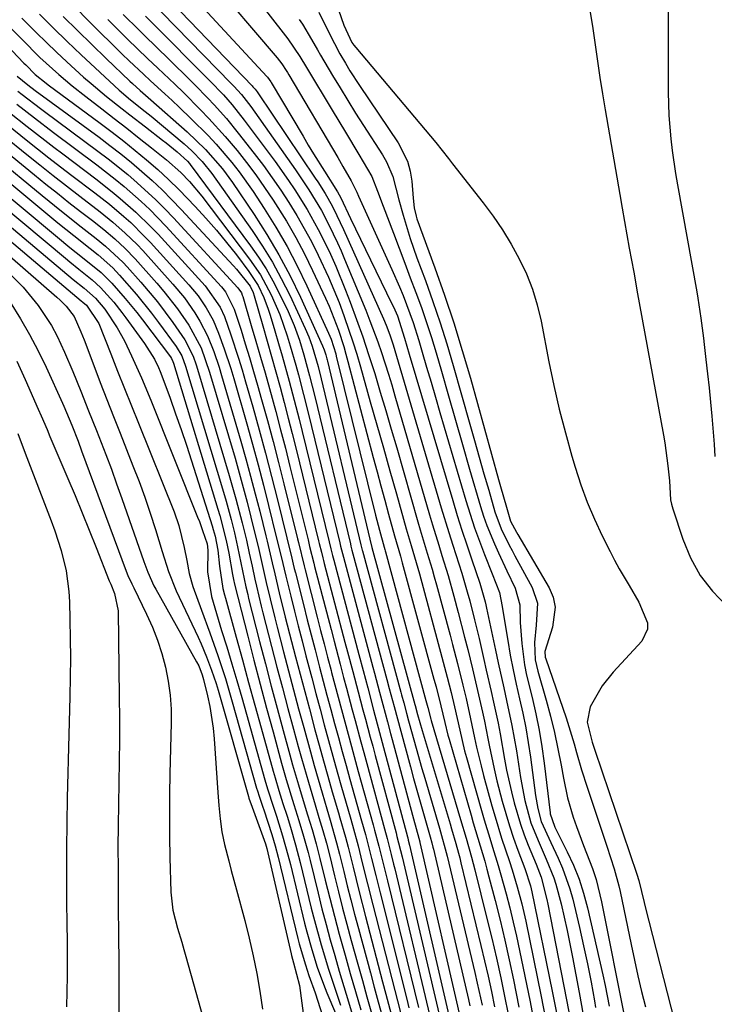
# Model space of a CAD drawing. Units: inches. Extents: x 1878759 to 1884701, y 400332 to 405742.
# Drawn here: x 1881225 to 1881358, y 403475 to 403663 of the extents above; entities that cross this region are included whole.
import ezdxf

# ---------------------------------------------------------------- set-up
doc = ezdxf.new("R2010")
doc.units = ezdxf.units.IN
doc.header["$MEASUREMENT"] = 0
doc.layers.add('7', color=7, linetype='Continuous')
doc.layers.add('8', color=7, linetype='Continuous')

msp = doc.modelspace()

# ---------------------------------------------------------------- linework, layer by layer
at = {"layer": '7', "color": 18}
for points in [[(1881253.33, 403673.54, 1668), (1881272.68, 403652.6, 1668), (1881272.8, 403652.46, 1668), (1881273.44, 403651.58, 1668), (1881273.53, 403651.43, 1668), (1881279.62, 403641.14, 1668), (1881280.63, 403639.45, 1668), (1881281.65, 403637.77, 1668), (1881283.75, 403634.45, 1668), (1881286.25, 403630.54, 1668), (1881286.85, 403629.39, 1668), (1881288.73, 403625.42, 1668), (1881289.68, 403623.43, 1668), (1881291.58, 403619.47, 1668), (1881292.54, 403617.5, 1668), (1881296.64, 403609.1, 1668), (1881296.91, 403608.52, 1668), (1881297.67, 403606.76, 1668), (1881299.04, 403602.5, 1668), (1881299.95, 403599.43, 1668), (1881308.26, 403571.47, 1668), (1881309.13, 403568.61, 1668), (1881310.02, 403565.77, 1668), (1881310.95, 403562.94, 1668), (1881311.9, 403560.11, 1668), (1881313.43, 403555.65, 1668), (1881313.98, 403553.87, 1668), (1881314.46, 403552.06, 1668), (1881314.6, 403551.46, 1668), (1881314.73, 403550.85, 1668), (1881316.45, 403542.83, 1668), (1881316.97, 403540.42, 1668), (1881318.04, 403535.61, 1668), (1881318.59, 403533.21, 1668), (1881319.61, 403528.39, 1668), (1881320.05, 403525.97, 1668), (1881320.45, 403523.54, 1668), (1881321.23, 403518.45, 1668), (1881322.06, 403514.06, 1668), (1881323.23, 403509.77, 1668), (1881324.61, 403506.38, 1668), (1881326.18, 403502.85, 1668), (1881327.64, 403499.27, 1668), (1881328.02, 403498.05, 1668), (1881329, 403494.26, 1668), (1881329.61, 403491.72, 1668), (1881330.19, 403489.18, 1668), (1881330.71, 403486.63, 1668), (1881331.2, 403484.08, 1668), (1881332.44, 403477.34, 1668), (1881333.21, 403473.01, 1668)], [(1881261.47, 403671.66, 1666), (1881274.66, 403656.14, 1666), (1881275.57, 403654.97, 1666), (1881276.4, 403653.74, 1666), (1881276.66, 403653.32, 1666), (1881276.91, 403652.9, 1666), (1881286.26, 403637.09, 1666), (1881287.26, 403635.37, 1666), (1881288.84, 403632.64, 1666), (1881289.91, 403630.44, 1666), (1881290.25, 403629.69, 1666), (1881296.61, 403615.68, 1666), (1881298.07, 403612.34, 1666), (1881298.77, 403610.65, 1666), (1881300.08, 403607.25, 1666), (1881300.69, 403605.53, 1666), (1881301.79, 403602.05, 1666), (1881302.44, 403599.81, 1666), (1881303.28, 403596.93, 1666), (1881304.12, 403594.06, 1666), (1881304.97, 403591.19, 1666), (1881305.81, 403588.31, 1666), (1881310.8, 403571.42, 1666), (1881311.61, 403568.82, 1666), (1881312.46, 403566.24, 1666), (1881313.38, 403563.68, 1666), (1881314.35, 403561.13, 1666), (1881315.84, 403557.39, 1666), (1881317.24, 403553.82, 1666), (1881317.71, 403551.18, 1666), (1881317.78, 403550.74, 1666), (1881318.8, 403544.64, 1666), (1881319.29, 403541.84, 1666), (1881319.83, 403539.05, 1666), (1881320.42, 403536.28, 1666), (1881321.05, 403533.51, 1666), (1881321.66, 403530.74, 1666), (1881322.23, 403527.96, 1666), (1881322.71, 403525.17, 1666), (1881323.13, 403522.36, 1666), (1881324.13, 403515.02, 1666), (1881324.57, 403512.5, 1666), (1881325.22, 403510.03, 1666), (1881327.05, 403505.98, 1666), (1881328.46, 403503, 1666), (1881329.29, 403501.09, 1666), (1881330.68, 403497.16, 1666), (1881331.23, 403495.15, 1666), (1881332.52, 403489.76, 1666), (1881333.32, 403486.27, 1666), (1881334.07, 403482.78, 1666), (1881334.76, 403479.26, 1666), (1881335.4, 403475.74, 1666), (1881335.62, 403474.46, 1666)], [(1881349.47, 403673.3, 1654), (1881349.49, 403649.56, 1654), (1881349.53, 403647.33, 1654), (1881349.61, 403645.11, 1654), (1881349.98, 403640.66, 1654), (1881350.24, 403638.44, 1654), (1881350.88, 403634.03, 1654), (1881351.26, 403631.83, 1654), (1881354.97, 403611.4, 1654), (1881355.19, 403610.14, 1654), (1881355.76, 403606.34, 1654), (1881356.23, 403602.54, 1654), (1881356.38, 403601.27, 1654), (1881356.72, 403598.4, 1654), (1881357.03, 403595.69, 1654), (1881357.32, 403592.98, 1654), (1881357.58, 403590.27, 1654), (1881357.83, 403587.56, 1654), (1881358.28, 403582.2, 1654), (1881358.45, 403579.9, 1654)], [(1881269.05, 403669.7, 1664), (1881276.72, 403659.76, 1664), (1881279, 403656.41, 1664), (1881280.26, 403654.33, 1664), (1881285.18, 403646.14, 1664), (1881287.73, 403641.9, 1664), (1881290.29, 403637.68, 1664), (1881292.78, 403633.42, 1664), (1881293.9, 403630.62, 1664), (1881294.96, 403627.78, 1664), (1881296.92, 403622.57, 1664), (1881298, 403619.73, 1664), (1881299.08, 403616.89, 1664), (1881300.15, 403614.05, 1664), (1881301.24, 403611.22, 1664), (1881302.28, 403608.37, 1664), (1881303.28, 403605.5, 1664), (1881304.2, 403602.61, 1664), (1881305.08, 403599.71, 1664), (1881306.09, 403596.18, 1664), (1881307.44, 403591.5, 1664), (1881308.79, 403586.82, 1664), (1881310.14, 403582.15, 1664), (1881311.5, 403577.47, 1664), (1881313.6, 403570.27, 1664), (1881314.17, 403568.47, 1664), (1881314.79, 403566.68, 1664), (1881316.24, 403563.18, 1664), (1881317.03, 403561.45, 1664), (1881318.64, 403558.02, 1664), (1881320.24, 403554.7, 1664), (1881321.12, 403551.5, 1664), (1881321.19, 403548.11, 1664), (1881321.5, 403544.06, 1664), (1881322.02, 403540.03, 1664), (1881322.41, 403538.04, 1664), (1881323.45, 403533.78, 1664), (1881324.17, 403530.66, 1664), (1881324.82, 403527.53, 1664), (1881325.34, 403524.37, 1664), (1881325.78, 403521.19, 1664), (1881326.9, 403511.71, 1664), (1881326.93, 403511.47, 1664), (1881327.72, 403509.15, 1664), (1881327.84, 403508.92, 1664), (1881330.19, 403504.25, 1664), (1881331.38, 403501.65, 1664), (1881332.44, 403499.01, 1664), (1881333.31, 403496.29, 1664), (1881334.05, 403493.53, 1664), (1881337.01, 403480.66, 1664), (1881337.44, 403478.68, 1664), (1881338.22, 403474.7, 1664)], [(1881249.96, 403667.56, 1672), (1881265.89, 403651.27, 1672), (1881266.39, 403650.75, 1672), (1881267.84, 403649.12, 1672), (1881268.75, 403647.98, 1672), (1881269.18, 403647.4, 1672), (1881269.61, 403646.81, 1672), (1881278.17, 403634.73, 1672), (1881280.75, 403630.89, 1672), (1881283.13, 403626.93, 1672), (1881284.57, 403624.21, 1672), (1881286.21, 403620.76, 1672), (1881286.91, 403619.19, 1672), (1881287.59, 403617.6, 1672), (1881291.62, 403607.84, 1672), (1881292.42, 403605.84, 1672), (1881293.93, 403601.79, 1672), (1881294.63, 403599.74, 1672), (1881295.96, 403595.63, 1672), (1881296.59, 403593.56, 1672), (1881297.21, 403591.49, 1672), (1881303.85, 403568.71, 1672), (1881304.43, 403566.77, 1672), (1881305.6, 403562.89, 1672), (1881306.21, 403560.95, 1672), (1881307.39, 403557.07, 1672), (1881308.48, 403553.17, 1672), (1881309.33, 403550, 1672), (1881310.55, 403545.32, 1672), (1881311.14, 403542.97, 1672), (1881312.05, 403539.21, 1672), (1881312.44, 403537.56, 1672), (1881313.22, 403534.24, 1672), (1881313.98, 403530.92, 1672), (1881314.34, 403529.25, 1672), (1881315, 403525.91, 1672), (1881315.23, 403524.66, 1672), (1881316.18, 403520.08, 1672), (1881316.72, 403517.8, 1672), (1881317.73, 403513.94, 1672), (1881319.13, 403509.21, 1672), (1881319.92, 403506.87, 1672), (1881320.75, 403504.54, 1672), (1881322.07, 403501.01, 1672), (1881323.14, 403497.7, 1672), (1881323.28, 403497.14, 1672), (1881323.41, 403496.57, 1672), (1881327.3, 403477.56, 1672), (1881328.17, 403473.11, 1672)], [(1881285.9, 403666.79, 1658), (1881287.43, 403662.38, 1658), (1881288.97, 403659.08, 1658), (1881289.32, 403658.59, 1658), (1881289.7, 403658.11, 1658), (1881305.03, 403639.97, 1658), (1881306.26, 403638.44, 1658), (1881307.44, 403636.89, 1658), (1881307.84, 403636.37, 1658), (1881308.24, 403635.86, 1658), (1881314.1, 403628.39, 1658), (1881316, 403625.83, 1658), (1881317.8, 403623.21, 1658), (1881319.46, 403620.49, 1658), (1881321.01, 403617.71, 1658), (1881322.37, 403614.84, 1658), (1881323.54, 403611.9, 1658), (1881324.45, 403608.88, 1658), (1881325.19, 403605.79, 1658), (1881326.69, 403598, 1658), (1881327.63, 403593.45, 1658), (1881328.66, 403588.92, 1658), (1881329.82, 403584.42, 1658), (1881331.07, 403579.94, 1658), (1881331.69, 403577.82, 1658), (1881332.78, 403574.46, 1658), (1881333.99, 403571.14, 1658), (1881335.37, 403567.89, 1658), (1881336.86, 403564.68, 1658), (1881338.37, 403561.67, 1658), (1881339.22, 403560.02, 1658), (1881340.11, 403558.38, 1658), (1881342.01, 403555.18, 1658), (1881343.89, 403551.98, 1658), (1881345.51, 403548.07, 1658), (1881345.54, 403546.83, 1658), (1881344.43, 403544.53, 1658), (1881338.99, 403538.62, 1658), (1881336.88, 403535.99, 1658), (1881334.56, 403531.96, 1658), (1881333.99, 403529.06, 1658), (1881334.96, 403525.24, 1658), (1881335.22, 403524.45, 1658), (1881335.35, 403524.05, 1658), (1881335.48, 403523.66, 1658), (1881343.49, 403499.97, 1658), (1881343.87, 403498.71, 1658), (1881344.9, 403494.54, 1658), (1881345.11, 403493.71, 1658), (1881351.43, 403469.05, 1658)], [(1881229.19, 403664.48, 1684), (1881231.82, 403661.88, 1684), (1881234.47, 403659.29, 1684), (1881237.15, 403656.74, 1684), (1881239.85, 403654.21, 1684), (1881244.43, 403649.96, 1684), (1881246.63, 403648.09, 1684), (1881249.43, 403645.9, 1684), (1881250.58, 403644.96, 1684), (1881256.88, 403639.67, 1684), (1881258.33, 403638.38, 1684), (1881260.35, 403636.29, 1684), (1881262.15, 403634.01, 1684), (1881269.88, 403623.09, 1684), (1881271.87, 403620.11, 1684), (1881273.75, 403617.08, 1684), (1881275.46, 403613.94, 1684), (1881277.07, 403610.74, 1684), (1881280.06, 403604.36, 1684), (1881280.75, 403602.75, 1684), (1881281.37, 403600.98, 1684), (1881282.49, 403597.07, 1684), (1881283.08, 403594.71, 1684), (1881290.7, 403562.98, 1684), (1881290.77, 403562.69, 1684), (1881290.96, 403561.96, 1684), (1881291, 403561.82, 1684), (1881298.34, 403534.8, 1684), (1881298.48, 403534.28, 1684), (1881298.9, 403532.73, 1684), (1881299.43, 403530.74, 1684), (1881299.82, 403529.31, 1684), (1881299.95, 403528.83, 1684), (1881301.27, 403524.03, 1684), (1881302.36, 403520.2, 1684), (1881302.92, 403518.29, 1684), (1881305.75, 403508.74, 1684), (1881305.94, 403508.08, 1684), (1881307.04, 403504.09, 1684), (1881307.2, 403503.42, 1684), (1881312.48, 403481.14, 1684), (1881312.96, 403479.07, 1684), (1881313.88, 403474.91, 1684)], [(1881233.73, 403664.03, 1682), (1881236.45, 403661.35, 1682), (1881239.19, 403658.69, 1682), (1881241.94, 403656.03, 1682), (1881246.49, 403651.68, 1682), (1881246.98, 403651.22, 1682), (1881248.47, 403649.88, 1682), (1881249.48, 403649, 1682), (1881249.99, 403648.56, 1682), (1881250.49, 403648.12, 1682), (1881257.46, 403642, 1682), (1881260.99, 403638.61, 1682), (1881264.22, 403634.93, 1682), (1881266.14, 403632.3, 1682), (1881270.26, 403626.19, 1682), (1881272.71, 403622.36, 1682), (1881275.02, 403618.46, 1682), (1881277.14, 403614.45, 1682), (1881279.13, 403610.36, 1682), (1881283.37, 403601.04, 1682), (1881283.68, 403600.3, 1682), (1881283.99, 403599.29, 1682), (1881284.18, 403598.58, 1682), (1881284.24, 403598.34, 1682), (1881284.3, 403598.1, 1682), (1881292.74, 403562.74, 1682), (1881292.79, 403562.56, 1682), (1881292.81, 403562.48, 1682), (1881301.03, 403532.4, 1682), (1881301.08, 403532.22, 1682), (1881301.54, 403530.53, 1682), (1881302.4, 403527.47, 1682), (1881302.59, 403526.83, 1682), (1881307.76, 403509.57, 1682), (1881308.04, 403508.64, 1682), (1881308.85, 403505.85, 1682), (1881309.36, 403503.98, 1682), (1881309.6, 403503.05, 1682), (1881309.84, 403502.11, 1682), (1881313.67, 403486.3, 1682), (1881314.36, 403483.37, 1682), (1881315.03, 403480.44, 1682), (1881315.67, 403477.5, 1682), (1881316.29, 403474.56, 1682)], [(1881245.23, 403664.44, 1676), (1881248.2, 403661.5, 1676), (1881249.69, 403660.03, 1676), (1881251.18, 403658.57, 1676), (1881257.67, 403652.24, 1676), (1881258.93, 403650.99, 1676), (1881261.4, 403648.45, 1676), (1881262.62, 403647.16, 1676), (1881264.98, 403644.51, 1676), (1881267.22, 403641.76, 1676), (1881270.29, 403637.84, 1676), (1881272.03, 403635.55, 1676), (1881273.73, 403633.22, 1676), (1881275.35, 403630.85, 1676), (1881276.93, 403628.45, 1676), (1881278.43, 403626, 1676), (1881279.87, 403623.52, 1676), (1881281.22, 403620.98, 1676), (1881282.51, 403618.41, 1676), (1881284.47, 403614.21, 1676), (1881285.54, 403611.77, 1676), (1881286.52, 403609.31, 1676), (1881287.45, 403606.82, 1676), (1881287.58, 403606.47, 1676), (1881289.17, 403601.79, 1676), (1881289.9, 403599.42, 1676), (1881290.6, 403597.05, 1676), (1881292.5, 403590.34, 1676), (1881293.75, 403585.93, 1676), (1881295, 403581.52, 1676), (1881296.25, 403577.11, 1676), (1881297.5, 403572.7, 1676), (1881299.39, 403566.04, 1676), (1881300.32, 403562.81, 1676), (1881301.28, 403559.59, 1676), (1881301.58, 403558.51, 1676), (1881301.88, 403557.43, 1676), (1881306.2, 403541.46, 1676), (1881307.21, 403537.63, 1676), (1881307.95, 403534.7, 1676), (1881308.61, 403531.95, 1676), (1881309.61, 403527.48, 1676), (1881310.55, 403523.57, 1676), (1881310.91, 403522.28, 1676), (1881313.78, 403512.12, 1676), (1881314.29, 403510.36, 1676), (1881315.35, 403506.85, 1676), (1881315.9, 403505.1, 1676), (1881316.98, 403501.6, 1676), (1881317.49, 403499.84, 1676), (1881318.48, 403496.21, 1676), (1881319.19, 403493.51, 1676), (1881319.86, 403490.79, 1676), (1881320.47, 403488.07, 1676), (1881321.06, 403485.33, 1676), (1881323.06, 403475.55, 1676), (1881323.74, 403472.11, 1676)], [(1881249.5, 403664.1, 1674), (1881250.56, 403663.04, 1674), (1881261.82, 403651.76, 1674), (1881264.39, 403649.05, 1674), (1881266.04, 403647.18, 1674), (1881268.36, 403644.25, 1674), (1881274.28, 403636.29, 1674), (1881276.85, 403632.71, 1674), (1881278.07, 403630.87, 1674), (1881280.41, 403627.13, 1674), (1881282.55, 403623.28, 1674), (1881283.55, 403621.32, 1674), (1881284.85, 403618.58, 1674), (1881285.87, 403616.31, 1674), (1881287.75, 403611.72, 1674), (1881288.63, 403609.42, 1674), (1881289.87, 403606.09, 1674), (1881291.06, 403602.75, 1674), (1881292.18, 403599.38, 1674), (1881293.34, 403595.72, 1674), (1881294.41, 403592.18, 1674), (1881295.48, 403588.64, 1674), (1881296.52, 403585.1, 1674), (1881297.55, 403581.55, 1674), (1881301.62, 403567.37, 1674), (1881302.06, 403565.86, 1674), (1881303.41, 403561.35, 1674), (1881304.31, 403558.34, 1674), (1881304.74, 403556.83, 1674), (1881305.16, 403555.31, 1674), (1881307.75, 403545.69, 1674), (1881308.23, 403543.89, 1674), (1881309.16, 403540.27, 1674), (1881310.19, 403536.13, 1674), (1881310.81, 403533.55, 1674), (1881311.69, 403529.68, 1674), (1881312.44, 403526.06, 1674), (1881312.82, 403524.25, 1674), (1881313.68, 403520.65, 1674), (1881314.15, 403518.86, 1674), (1881315.77, 403513.01, 1674), (1881316.36, 403510.95, 1674), (1881317.62, 403506.87, 1674), (1881319.12, 403502.39, 1674), (1881319.64, 403500.78, 1674), (1881320.62, 403497.53, 1674), (1881321.49, 403494.25, 1674), (1881321.88, 403492.6, 1674), (1881322.24, 403490.94, 1674), (1881325.18, 403476.57, 1674), (1881325.96, 403472.62, 1674)], [(1881334.59, 403664.86, 1656), (1881335.09, 403661.75, 1656), (1881335.53, 403658.63, 1656), (1881335.96, 403655.51, 1656), (1881336.42, 403652.4, 1656), (1881336.91, 403649.28, 1656), (1881337.43, 403646.18, 1656), (1881340.23, 403629.97, 1656), (1881340.67, 403627.41, 1656), (1881341.13, 403624.85, 1656), (1881341.59, 403622.29, 1656), (1881342.05, 403619.74, 1656), (1881342.91, 403615.11, 1656), (1881343.43, 403612.17, 1656), (1881343.52, 403611.67, 1656), (1881348.62, 403583.92, 1656), (1881348.87, 403582.47, 1656), (1881349.46, 403578.11, 1656), (1881349.73, 403575.19, 1656), (1881349.97, 403571.6, 1656), (1881350.16, 403570.73, 1656), (1881350.4, 403569.87, 1656), (1881352.28, 403564.04, 1656), (1881353.78, 403560.46, 1656), (1881355.62, 403557.1, 1656), (1881357.98, 403554.08, 1656), (1881360.69, 403551.29, 1656)], [(1881223.52, 403662.04, 1688), (1881225.79, 403659.69, 1688), (1881229.25, 403656.23, 1688), (1881232.87, 403652.93, 1688), (1881235.43, 403650.79, 1688), (1881238.04, 403648.74, 1688), (1881241.11, 403646.41, 1688), (1881243.51, 403644.56, 1688), (1881245.91, 403642.7, 1688), (1881248.29, 403640.81, 1688), (1881250.65, 403638.92, 1688), (1881253.49, 403636.62, 1688), (1881256.21, 403634.22, 1688), (1881257.9, 403632.49, 1688), (1881260.23, 403629.71, 1688), (1881269.41, 403617.65, 1688), (1881271.49, 403614.61, 1688), (1881273.53, 403610.81, 1688), (1881275.17, 403607.05, 1688), (1881276.6, 403602.93, 1688), (1881277.16, 403601.07, 1688), (1881278.23, 403597.35, 1688), (1881278.75, 403595.48, 1688), (1881279.74, 403591.73, 1688), (1881280.68, 403587.97, 1688), (1881286.65, 403563.37, 1688), (1881286.82, 403562.68, 1688), (1881287.34, 403560.61, 1688), (1881292.98, 403539.59, 1688), (1881293.3, 403538.39, 1688), (1881294.26, 403534.8, 1688), (1881294.9, 403532.4, 1688), (1881295.79, 403529.08, 1688), (1881296.38, 403526.86, 1688), (1881296.67, 403525.75, 1688), (1881300.54, 403511.27, 1688), (1881300.74, 403510.53, 1688), (1881301.79, 403506.83, 1688), (1881301.96, 403506.17, 1688), (1881301.99, 403506.04, 1688), (1881310.06, 403470.8, 1688)], [(1881225.81, 403663.75, 1686), (1881228.58, 403660.98, 1686), (1881230.51, 403659.09, 1686), (1881232.46, 403657.21, 1686), (1881234.45, 403655.37, 1686), (1881237.64, 403652.48, 1686), (1881239.08, 403651.22, 1686), (1881242.01, 403648.77, 1686), (1881245.04, 403646.37, 1686), (1881246.51, 403645.22, 1686), (1881249.46, 403642.95, 1686), (1881252.75, 403640.42, 1686), (1881253.45, 403639.87, 1686), (1881255.52, 403638.19, 1686), (1881257.49, 403636.4, 1686), (1881257.87, 403635.95, 1686), (1881258.05, 403635.71, 1686), (1881269.59, 403620.18, 1686), (1881271.11, 403618, 1686), (1881272.55, 403615.77, 1686), (1881273.86, 403613.46, 1686), (1881275.08, 403611.09, 1686), (1881276.76, 403607.62, 1686), (1881277.94, 403604.92, 1686), (1881278.92, 403602.14, 1686), (1881279.77, 403599.32, 1686), (1881280.86, 403595.33, 1686), (1881281.87, 403591.33, 1686), (1881288.68, 403563.18, 1686), (1881288.8, 403562.69, 1686), (1881288.98, 403561.95, 1686), (1881289.17, 403561.22, 1686), (1881295.66, 403537.19, 1686), (1881296.12, 403535.48, 1686), (1881297.04, 403532.05, 1686), (1881298.32, 403527.29, 1686), (1881300.16, 403520.47, 1686), (1881300.77, 403518.24, 1686), (1881301.39, 403516.01, 1686), (1881302.66, 403511.56, 1686), (1881303.96, 403507.12, 1686), (1881304.29, 403505.93, 1686), (1881304.49, 403505.13, 1686), (1881304.59, 403504.73, 1686), (1881311.28, 403475.97, 1686), (1881311.56, 403474.76, 1686)], [(1881242.24, 403663.5, 1678), (1881244.13, 403661.61, 1678), (1881246.04, 403659.74, 1678), (1881247.96, 403657.88, 1678), (1881249.89, 403656.03, 1678), (1881251.83, 403654.18, 1678), (1881255.06, 403651.1, 1678), (1881256.73, 403649.49, 1678), (1881260.01, 403646.22, 1678), (1881261.61, 403644.55, 1678), (1881264.71, 403641.12, 1678), (1881266.99, 403638.4, 1678), (1881268.81, 403636.1, 1678), (1881270.58, 403633.76, 1678), (1881272.26, 403631.37, 1678), (1881273.9, 403628.94, 1678), (1881276.44, 403624.87, 1678), (1881278.22, 403621.8, 1678), (1881279.88, 403618.66, 1678), (1881281.45, 403615.47, 1678), (1881283.94, 403610.17, 1678), (1881284.62, 403608.66, 1678), (1881286.39, 403604.04, 1678), (1881287.4, 403600.89, 1678), (1881287.8, 403599.48, 1678), (1881288.19, 403598.07, 1678), (1881293.06, 403579.65, 1678), (1881293.78, 403576.94, 1678), (1881294.51, 403574.23, 1678), (1881295.25, 403571.53, 1678), (1881296, 403568.82, 1678), (1881297.14, 403564.72, 1678), (1881298.26, 403560.82, 1678), (1881298.62, 403559.52, 1678), (1881304.67, 403537.29, 1678), (1881305.07, 403535.77, 1678), (1881305.99, 403532.18, 1678), (1881306.74, 403528.94, 1678), (1881307.34, 403526.57, 1678), (1881307.56, 403525.79, 1678), (1881311.78, 403511.26, 1678), (1881312.21, 403509.78, 1678), (1881313.09, 403506.83, 1678), (1881314.41, 403502.41, 1678), (1881314.82, 403500.92, 1678), (1881315.21, 403499.44, 1678), (1881316.38, 403494.89, 1678), (1881317.32, 403491.12, 1678), (1881318.23, 403487.34, 1678), (1881319.07, 403483.54, 1678), (1881319.88, 403479.74, 1678), (1881320.95, 403474.51, 1678)], [(1881278.88, 403663.51, 1662), (1881279.51, 403662.56, 1662), (1881281.27, 403659.65, 1662), (1881282.39, 403657.67, 1662), (1881282.96, 403656.68, 1662), (1881285.26, 403652.8, 1662), (1881286.71, 403650.38, 1662), (1881288.18, 403647.97, 1662), (1881289.68, 403645.58, 1662), (1881291.2, 403643.19, 1662), (1881294.82, 403637.59, 1662), (1881295.58, 403636.26, 1662), (1881296.78, 403633.47, 1662), (1881297.98, 403629.01, 1662), (1881298.79, 403626.04, 1662), (1881300.12, 403621.57, 1662), (1881301.4, 403617.91, 1662), (1881303.04, 403613.54, 1662), (1881304.49, 403609.52, 1662), (1881305.87, 403605.47, 1662), (1881307.15, 403601.4, 1662), (1881308.36, 403597.31, 1662), (1881311.54, 403586.08, 1662), (1881312.44, 403582.91, 1662), (1881313.34, 403579.74, 1662), (1881314.25, 403576.57, 1662), (1881315.16, 403573.4, 1662), (1881316.34, 403569.31, 1662), (1881317.53, 403566.03, 1662), (1881319.08, 403562.9, 1662), (1881319.62, 403561.86, 1662), (1881320.17, 403560.84, 1662), (1881323.44, 403554.81, 1662), (1881324.47, 403551.81, 1662), (1881324.24, 403547.57, 1662), (1881323.9, 403544.27, 1662), (1881324.06, 403540.96, 1662), (1881324.53, 403538.8, 1662), (1881326.13, 403533.24, 1662), (1881326.96, 403530.16, 1662), (1881327.73, 403527.07, 1662), (1881328.4, 403523.95, 1662), (1881329.01, 403520.82, 1662), (1881329.44, 403518.34, 1662), (1881330.26, 403514.58, 1662), (1881331.34, 403510.88, 1662), (1881331.97, 403509.05, 1662), (1881333.31, 403505.43, 1662), (1881335, 403501.04, 1662), (1881335.7, 403498.95, 1662), (1881336.76, 403494.66, 1662), (1881341.27, 403471.96, 1662)], [(1881224.95, 403652.63, 1692), (1881226.96, 403650.96, 1692), (1881228.39, 403649.87, 1692), (1881240.58, 403640.96, 1692), (1881242.68, 403639.38, 1692), (1881244.76, 403637.77, 1692), (1881246.79, 403636.11, 1692), (1881248.79, 403634.41, 1692), (1881250.74, 403632.66, 1692), (1881252.66, 403630.87, 1692), (1881254.51, 403629.01, 1692), (1881256.33, 403627.12, 1692), (1881266.34, 403616.35, 1692), (1881266.9, 403615.72, 1692), (1881269.49, 403612.44, 1692), (1881270.06, 403611.24, 1692), (1881270.26, 403610.61, 1692), (1881271.91, 403604.88, 1692), (1881272.75, 403601.95, 1692), (1881273.58, 403599, 1692), (1881274.4, 403596.06, 1692), (1881275.22, 403593.12, 1692), (1881276.02, 403590.17, 1692), (1881276.8, 403587.21, 1692), (1881277.56, 403584.25, 1692), (1881278.3, 403581.29, 1692), (1881282.6, 403563.75, 1692), (1881282.73, 403563.21, 1692), (1881283.13, 403561.58, 1692), (1881283.4, 403560.49, 1692), (1881283.54, 403559.95, 1692), (1881283.69, 403559.41, 1692), (1881287.64, 403544.37, 1692), (1881288.14, 403542.5, 1692), (1881289.13, 403538.74, 1692), (1881290.16, 403534.85, 1692), (1881291.09, 403531.37, 1692), (1881291.55, 403529.63, 1692), (1881292.49, 403526.16, 1692), (1881292.95, 403524.42, 1692), (1881293.42, 403522.68, 1692), (1881297.42, 403507.84, 1692), (1881297.6, 403507.19, 1692), (1881298.58, 403503.24, 1692), (1881306.12, 403471.18, 1692)], [(1881225.06, 403649.78, 1694), (1881225.88, 403649.15, 1694), (1881229.38, 403646.43, 1694), (1881230.13, 403645.88, 1694), (1881240.38, 403638.3, 1694), (1881242.31, 403636.85, 1694), (1881246.07, 403633.82, 1694), (1881247.91, 403632.25, 1694), (1881251.46, 403628.98, 1694), (1881253.17, 403627.27, 1694), (1881254.83, 403625.52, 1694), (1881267.17, 403612.14, 1694), (1881267.82, 403611.16, 1694), (1881268, 403610.73, 1694), (1881268.08, 403610.5, 1694), (1881269.73, 403604.93, 1694), (1881270.62, 403601.92, 1694), (1881271.49, 403598.9, 1694), (1881272.36, 403595.87, 1694), (1881273.21, 403592.85, 1694), (1881274.41, 403588.46, 1694), (1881275.34, 403584.97, 1694), (1881276.25, 403581.47, 1694), (1881277.12, 403577.97, 1694), (1881280.58, 403563.95, 1694), (1881280.89, 403562.66, 1694), (1881281.68, 403559.45, 1694), (1881281.85, 403558.81, 1694), (1881284.98, 403546.76, 1694), (1881285.56, 403544.55, 1694), (1881286.72, 403540.11, 1694), (1881287.39, 403537.58, 1694), (1881287.94, 403535.52, 1694), (1881289.03, 403531.41, 1694), (1881289.58, 403529.36, 1694), (1881290.69, 403525.25, 1694), (1881291.25, 403523.2, 1694), (1881291.81, 403521.15, 1694), (1881295.23, 403508.61, 1694), (1881295.72, 403506.8, 1694), (1881296.5, 403503.7, 1694), (1881296.95, 403501.87, 1694), (1881297.17, 403500.95, 1694), (1881303.92, 403472.79, 1694)], [(1881224.85, 403647.29, 1696), (1881228.21, 403644.64, 1696), (1881231.88, 403641.84, 1696), (1881240.18, 403635.65, 1696), (1881243.67, 403632.95, 1696), (1881245.37, 403631.54, 1696), (1881248.68, 403628.63, 1696), (1881250.29, 403627.11, 1696), (1881253.36, 403623.95, 1696), (1881264.03, 403612.32, 1696), (1881264.81, 403611.37, 1696), (1881266.46, 403608.09, 1696), (1881267.76, 403604.03, 1696), (1881268.58, 403601.41, 1696), (1881269.39, 403598.78, 1696), (1881270.17, 403596.15, 1696), (1881270.92, 403593.51, 1696), (1881271.69, 403590.78, 1696), (1881272.81, 403586.76, 1696), (1881273.89, 403582.74, 1696), (1881274.94, 403578.7, 1696), (1881275.95, 403574.66, 1696), (1881278.55, 403564.14, 1696), (1881278.74, 403563.4, 1696), (1881279.82, 403558.94, 1696), (1881280.01, 403558.2, 1696), (1881282.34, 403549.15, 1696), (1881282.99, 403546.59, 1696), (1881283.66, 403544.04, 1696), (1881284.32, 403541.48, 1696), (1881284.99, 403538.93, 1696), (1881285.09, 403538.56, 1696), (1881286.35, 403533.82, 1696), (1881286.98, 403531.45, 1696), (1881288.26, 403526.72, 1696), (1881288.9, 403524.35, 1696), (1881290.2, 403519.62, 1696), (1881293.04, 403509.38, 1696), (1881293.32, 403508.37, 1696), (1881294.12, 403505.33, 1696), (1881295.14, 403501.23, 1696), (1881295.45, 403499.95, 1696), (1881295.76, 403498.68, 1696), (1881301.71, 403474.42, 1696)], [(1881223.46, 403645.72, 1698), (1881226.83, 403643.04, 1698), (1881230.22, 403640.37, 1698), (1881231.92, 403639.06, 1698), (1881233.64, 403637.76, 1698), (1881239.98, 403633, 1698), (1881243.12, 403630.54, 1698), (1881244.66, 403629.26, 1698), (1881247.66, 403626.63, 1698), (1881250.51, 403623.84, 1698), (1881251.88, 403622.38, 1698), (1881260.91, 403612.5, 1698), (1881263.75, 403608.46, 1698), (1881264.58, 403606.67, 1698), (1881265.81, 403603.16, 1698), (1881267.29, 403598.67, 1698), (1881267.97, 403596.42, 1698), (1881268.64, 403594.15, 1698), (1881270, 403589.4, 1698), (1881271.24, 403584.96, 1698), (1881272.44, 403580.52, 1698), (1881273.6, 403576.06, 1698), (1881274.73, 403571.59, 1698), (1881276.53, 403564.33, 1698), (1881276.74, 403563.49, 1698), (1881277.34, 403560.96, 1698), (1881277.75, 403559.28, 1698), (1881277.95, 403558.44, 1698), (1881278.16, 403557.6, 1698), (1881279.7, 403551.53, 1698), (1881280.44, 403548.63, 1698), (1881281.18, 403545.74, 1698), (1881281.93, 403542.85, 1698), (1881282.79, 403539.55, 1698), (1881283.5, 403536.86, 1698), (1881284.21, 403534.18, 1698), (1881284.93, 403531.49, 1698), (1881285.65, 403528.81, 1698), (1881286.38, 403526.13, 1698), (1881287.12, 403523.45, 1698), (1881287.86, 403520.77, 1698), (1881288.6, 403518.1, 1698), (1881290.83, 403510.15, 1698), (1881291.56, 403507.55, 1698), (1881292.73, 403502.96, 1698), (1881293.55, 403499.68, 1698), (1881294.37, 403496.4, 1698), (1881299.46, 403476.05, 1698), (1881299.87, 403474.4, 1698)], [(1881222.36, 403641.24, 1702), (1881226.76, 403637.68, 1702), (1881229.28, 403635.65, 1702), (1881231.81, 403633.64, 1702), (1881234.36, 403631.65, 1702), (1881236.93, 403629.68, 1702), (1881240.8, 403626.7, 1702), (1881243.25, 403624.7, 1702), (1881245.61, 403622.62, 1702), (1881247.86, 403620.41, 1702), (1881248.94, 403619.26, 1702), (1881254.71, 403612.87, 1702), (1881256.93, 403610.21, 1702), (1881258.93, 403607.38, 1702), (1881259.9, 403605.79, 1702), (1881261.36, 403602.95, 1702), (1881262.55, 403599.97, 1702), (1881263.58, 403596.93, 1702), (1881264.05, 403595.39, 1702), (1881267.73, 403582.79, 1702), (1881268.68, 403579.45, 1702), (1881269.6, 403576.11, 1702), (1881270.49, 403572.75, 1702), (1881271.34, 403569.38, 1702), (1881272.5, 403564.71, 1702), (1881272.75, 403563.67, 1702), (1881273.71, 403559.51, 1702), (1881274.2, 403557.43, 1702), (1881275.08, 403553.8, 1702), (1881276.23, 403549.14, 1702), (1881277.42, 403544.48, 1702), (1881278.2, 403541.52, 1702), (1881279.06, 403538.2, 1702), (1881279.94, 403534.89, 1702), (1881280.83, 403531.57, 1702), (1881281.91, 403527.58, 1702), (1881282.72, 403524.62, 1702), (1881283.55, 403521.65, 1702), (1881284.39, 403518.69, 1702), (1881285.23, 403515.73, 1702), (1881286.4, 403511.7, 1702), (1881286.67, 403510.76, 1702), (1881287.75, 403507, 1702), (1881288.25, 403505.11, 1702), (1881289.19, 403501.31, 1702), (1881290.37, 403496.57, 1702), (1881291.59, 403491.84, 1702), (1881294.86, 403479.37, 1702), (1881295.49, 403476.99, 1702), (1881296.76, 403472.23, 1702)], [(1881221.44, 403639.29, 1704), (1881228.21, 403633.77, 1704), (1881230.41, 403632, 1704), (1881232.61, 403630.24, 1704), (1881234.82, 403628.5, 1704), (1881237.05, 403626.77, 1704), (1881239.35, 403625, 1704), (1881241.49, 403623.3, 1704), (1881243.58, 403621.53, 1704), (1881245.58, 403619.67, 1704), (1881247.47, 403617.7, 1704), (1881251.64, 403613.05, 1704), (1881253.01, 403611.46, 1704), (1881255.59, 403608.15, 1704), (1881257.77, 403605.01, 1704), (1881260.1, 403600.66, 1704), (1881261.75, 403595.99, 1704), (1881266.61, 403579.52, 1704), (1881267.41, 403576.72, 1704), (1881268.19, 403573.92, 1704), (1881268.94, 403571.1, 1704), (1881269.65, 403568.28, 1704), (1881270.49, 403564.9, 1704), (1881271.03, 403562.63, 1704), (1881272.05, 403558.06, 1704), (1881272.58, 403555.78, 1704), (1881273.33, 403552.63, 1704), (1881274.22, 403549.02, 1704), (1881274.68, 403547.22, 1704), (1881275.9, 403542.51, 1704), (1881276.85, 403538.87, 1704), (1881277.81, 403535.24, 1704), (1881278.78, 403531.61, 1704), (1881279.76, 403527.99, 1704), (1881281.03, 403523.37, 1704), (1881281.76, 403520.75, 1704), (1881282.51, 403518.14, 1704), (1881283.27, 403515.52, 1704), (1881284.17, 403512.47, 1704), (1881284.81, 403510.3, 1704), (1881286.04, 403505.96, 1704), (1881286.61, 403503.77, 1704), (1881287.41, 403500.48, 1704), (1881288.09, 403497.75, 1704), (1881288.79, 403495.01, 1704), (1881289.5, 403492.28, 1704), (1881290.22, 403489.56, 1704), (1881292.51, 403481.05, 1704), (1881293.25, 403478.3, 1704), (1881294, 403475.55, 1704), (1881294.75, 403472.8, 1704)], [(1881220.52, 403637.34, 1706), (1881229.69, 403629.81, 1706), (1881233.41, 403626.8, 1706), (1881237.18, 403623.84, 1706), (1881240.04, 403621.61, 1706), (1881241.83, 403620.14, 1706), (1881245.21, 403616.98, 1706), (1881246, 403616.13, 1706), (1881248.59, 403613.23, 1706), (1881251.76, 403609.46, 1706), (1881254.71, 403605.52, 1706), (1881257.01, 403602.19, 1706), (1881258.58, 403599.06, 1706), (1881259.18, 403597.42, 1706), (1881259.45, 403596.58, 1706), (1881265.5, 403576.26, 1706), (1881266.79, 403571.74, 1706), (1881267.97, 403567.19, 1706), (1881268.78, 403563.86, 1706), (1881269.34, 403561.38, 1706), (1881269.86, 403558.89, 1706), (1881270.4, 403556.4, 1706), (1881270.7, 403555.08, 1706), (1881271.62, 403551.24, 1706), (1881271.94, 403549.96, 1706), (1881273.61, 403543.49, 1706), (1881274.63, 403539.54, 1706), (1881275.67, 403535.6, 1706), (1881276.73, 403531.66, 1706), (1881277.8, 403527.72, 1706), (1881278.7, 403524.4, 1706), (1881279.33, 403522.13, 1706), (1881280.64, 403517.58, 1706), (1881281.93, 403513.25, 1706), (1881282.66, 403510.79, 1706), (1881283.39, 403508.33, 1706), (1881284.09, 403505.86, 1706), (1881284.73, 403503.37, 1706), (1881285.64, 403499.66, 1706), (1881286.41, 403496.55, 1706), (1881287.2, 403493.46, 1706), (1881288.02, 403490.37, 1706), (1881288.86, 403487.28, 1706), (1881290.11, 403482.75, 1706), (1881290.98, 403479.63, 1706), (1881291.85, 403476.5, 1706), (1881292.73, 403473.38, 1706)], [(1881219.6, 403635.39, 1708), (1881231.17, 403625.84, 1708), (1881232.69, 403624.59, 1708), (1881235.76, 403622.13, 1708), (1881238.92, 403619.66, 1708), (1881240.4, 403618.47, 1708), (1881243.23, 403615.95, 1708), (1881244.53, 403614.57, 1708), (1881247.78, 403610.87, 1708), (1881250.63, 403607.32, 1708), (1881251.99, 403605.5, 1708), (1881255.36, 403600.89, 1708), (1881256.41, 403599.1, 1708), (1881257.14, 403597.16, 1708), (1881264.41, 403573.02, 1708), (1881264.92, 403571.3, 1708), (1881265.86, 403567.84, 1708), (1881266.49, 403565.29, 1708), (1881267.11, 403562.61, 1708), (1881268.03, 403557.99, 1708), (1881268.67, 403554.95, 1708), (1881269.03, 403553.44, 1708), (1881269.22, 403552.69, 1708), (1881271.32, 403544.48, 1708), (1881272.42, 403540.21, 1708), (1881273.54, 403535.95, 1708), (1881274.68, 403531.7, 1708), (1881275.83, 403527.44, 1708), (1881277.1, 403522.81, 1708), (1881277.64, 403520.88, 1708), (1881278.76, 403517.03, 1708), (1881279.67, 403514.03, 1708), (1881280.51, 403511.28, 1708), (1881281.34, 403508.53, 1708), (1881282.13, 403505.76, 1708), (1881282.85, 403502.98, 1708), (1881283.86, 403498.83, 1708), (1881284.73, 403495.36, 1708), (1881285.62, 403491.9, 1708), (1881286.55, 403488.45, 1708), (1881287.66, 403484.48, 1708), (1881288.66, 403480.97, 1708), (1881289.66, 403477.47, 1708), (1881290.67, 403473.97, 1708)], [(1881217.75, 403631.48, 1712), (1881234.14, 403617.81, 1712), (1881234.99, 403617.1, 1712), (1881236.71, 403615.71, 1712), (1881239.3, 403613.64, 1712), (1881240.88, 403612.23, 1712), (1881243.39, 403609.4, 1712), (1881244.97, 403607.42, 1712), (1881245.73, 403606.41, 1712), (1881249.3, 403601.48, 1712), (1881251.18, 403598.5, 1712), (1881251.96, 403596.92, 1712), (1881252.31, 403596.11, 1712), (1881252.63, 403595.29, 1712), (1881254.19, 403591.01, 1712), (1881255.25, 403588.03, 1712), (1881256.29, 403585.05, 1712), (1881257.3, 403582.05, 1712), (1881258.27, 403579.04, 1712), (1881262.24, 403566.59, 1712), (1881262.45, 403565.93, 1712), (1881262.81, 403564.61, 1712), (1881263.35, 403561.92, 1712), (1881263.66, 403558.86, 1712), (1881264.29, 403554.64, 1712), (1881264.61, 403553.38, 1712), (1881264.78, 403552.76, 1712), (1881266.82, 403545.33, 1712), (1881268.02, 403540.99, 1712), (1881269.21, 403536.65, 1712), (1881270.41, 403532.32, 1712), (1881271.61, 403527.98, 1712), (1881273.92, 403519.63, 1712), (1881274.27, 403518.39, 1712), (1881275.01, 403515.94, 1712), (1881275.78, 403513.49, 1712), (1881276.56, 403511.05, 1712), (1881277.22, 403508.93, 1712), (1881278.21, 403505.57, 1712), (1881279.09, 403502.17, 1712), (1881281.2, 403493.46, 1712), (1881281.79, 403491.11, 1712), (1881283.07, 403486.43, 1712), (1881284.47, 403481.79, 1712), (1881286, 403477.19, 1712), (1881286.81, 403474.91, 1712)], [(1881216.82, 403629.53, 1714), (1881235.64, 403613.75, 1714), (1881237.71, 403612.06, 1714), (1881239.92, 403610.15, 1714), (1881241.69, 403608.07, 1714), (1881244.08, 403604.51, 1714), (1881245.47, 403602.02, 1714), (1881246.83, 403599.13, 1714), (1881248.71, 403594.9, 1714), (1881250.48, 403590.63, 1714), (1881259.45, 403568.25, 1714), (1881259.78, 403567.41, 1714), (1881260.4, 403565.71, 1714), (1881261.27, 403563.13, 1714), (1881261.41, 403561.93, 1714), (1881261.32, 403557.77, 1714), (1881262.12, 403553.1, 1714), (1881263.06, 403549.83, 1714), (1881264.05, 403546.58, 1714), (1881265.03, 403543.42, 1714), (1881266.01, 403540.21, 1714), (1881266.98, 403537, 1714), (1881267.91, 403533.78, 1714), (1881268.83, 403530.55, 1714), (1881272.33, 403518.03, 1714), (1881272.85, 403516.27, 1714), (1881273.98, 403512.77, 1714), (1881274.54, 403511.02, 1714), (1881275.71, 403507.3, 1714), (1881276.74, 403503.62, 1714), (1881277.21, 403501.77, 1714), (1881279.92, 403490.58, 1714), (1881280.34, 403488.89, 1714), (1881281.28, 403485.51, 1714), (1881282.33, 403482.18, 1714), (1881283.53, 403478.89, 1714), (1881284.19, 403477.27, 1714), (1881290.43, 403462.58, 1714)], [(1881215.9, 403627.57, 1716), (1881237.14, 403609.68, 1716), (1881237.49, 403609.39, 1716), (1881238.21, 403608.81, 1716), (1881240.54, 403605.31, 1716), (1881242.83, 403599.52, 1716), (1881244.14, 403596.2, 1716), (1881245.46, 403592.88, 1716), (1881246.79, 403589.56, 1716), (1881248.12, 403586.24, 1716), (1881254.95, 403569.29, 1716), (1881255.88, 403566.66, 1716), (1881256.9, 403562.46, 1716), (1881257.38, 403559.95, 1716), (1881257.86, 403557.45, 1716), (1881258.52, 403554.99, 1716), (1881260.18, 403550.47, 1716), (1881261.78, 403546.12, 1716), (1881263.32, 403541.76, 1716), (1881264.77, 403537.36, 1716), (1881266.09, 403532.92, 1716), (1881270.75, 403516.43, 1716), (1881270.91, 403515.9, 1716), (1881271.24, 403514.85, 1716), (1881271.94, 403512.75, 1716), (1881272.11, 403512.23, 1716), (1881273.66, 403507.51, 1716), (1881274.32, 403505.38, 1716), (1881274.89, 403503.22, 1716), (1881278.63, 403487.66, 1716), (1881278.89, 403486.63, 1716), (1881280.08, 403482.58, 1716), (1881280.75, 403480.58, 1716), (1881281.93, 403477.22, 1716), (1881283.36, 403472.82, 1716)], [(1881214.95, 403625.59, 1718), (1881232.51, 403610.37, 1718), (1881233.12, 403609.81, 1718), (1881234.29, 403608.63, 1718), (1881235.8, 403606.67, 1718), (1881237.13, 403603.73, 1718), (1881237.72, 403602.22, 1718), (1881239.6, 403597.25, 1718), (1881240.83, 403594.01, 1718), (1881242.08, 403590.77, 1718), (1881243.34, 403587.54, 1718), (1881244.61, 403584.32, 1718), (1881247.08, 403578.11, 1718), (1881248.24, 403575.09, 1718), (1881249.34, 403572.06, 1718), (1881250.38, 403569.01, 1718), (1881251.36, 403565.93, 1718), (1881252.67, 403561.67, 1718), (1881253.87, 403557.87, 1718), (1881255.33, 403554.17, 1718), (1881259.54, 403545.27, 1718), (1881260.1, 403544.03, 1718), (1881261.16, 403541.54, 1718), (1881262.12, 403539.01, 1718), (1881262.97, 403536.43, 1718), (1881263.36, 403535.14, 1718), (1881269.18, 403514.82, 1718), (1881269.28, 403514.47, 1718), (1881269.52, 403513.79, 1718), (1881269.65, 403513.45, 1718), (1881272.44, 403505.74, 1718), (1881272.58, 403505.3, 1718), (1881272.7, 403504.85, 1718), (1881277.35, 403484.72, 1718), (1881277.43, 403484.38, 1718), (1881277.83, 403483, 1718), (1881278.96, 403478.64, 1718), (1881281.29, 403460.78, 1718)], [(1881223.58, 403609.38, 1722), (1881225.54, 403606.24, 1722), (1881227.3, 403603.21, 1722), (1881228.92, 403600.11, 1722), (1881230.45, 403596.96, 1722), (1881233.58, 403590.08, 1722), (1881233.85, 403589.48, 1722), (1881234.38, 403588.28, 1722), (1881235.37, 403585.86, 1722), (1881236.57, 403582.79, 1722), (1881237.26, 403580.94, 1722), (1881245.8, 403557.94, 1722), (1881246.12, 403557.12, 1722), (1881246.85, 403555.52, 1722), (1881247.23, 403554.73, 1722), (1881249.69, 403549.71, 1722), (1881250.79, 403547.24, 1722), (1881251.78, 403544.73, 1722), (1881252.6, 403542.16, 1722), (1881253.3, 403539.55, 1722), (1881253.81, 403536.9, 1722), (1881254.19, 403534.23, 1722), (1881254.36, 403531.54, 1722), (1881254.39, 403528.84, 1722), (1881254.15, 403519.2, 1722), (1881254.07, 403515.18, 1722), (1881254.04, 403511.17, 1722), (1881254.08, 403507.16, 1722), (1881254.15, 403503.15, 1722), (1881254.33, 403496.51, 1722), (1881254.7, 403493.06, 1722), (1881255.6, 403489.65, 1722), (1881256.4, 403486.93, 1722), (1881256.79, 403485.56, 1722), (1881257.18, 403484.2, 1722), (1881265.32, 403455.31, 1722)], [(1881224.84, 403598.11, 1724), (1881226.44, 403594.63, 1724), (1881228.96, 403588.92, 1724), (1881229.53, 403587.62, 1724), (1881230.64, 403585.02, 1724), (1881231.19, 403583.72, 1724), (1881234.61, 403575.69, 1724), (1881235.99, 403572.4, 1724), (1881237.36, 403569.1, 1724), (1881238.7, 403565.79, 1724), (1881240.02, 403562.48, 1724), (1881242.52, 403556.11, 1724), (1881242.83, 403555.42, 1724), (1881243.55, 403553.67, 1724), (1881244.23, 403550.32, 1724), (1881244.45, 403533.81, 1724), (1881244.49, 403529.72, 1724), (1881244.49, 403525.62, 1724), (1881244.44, 403521.52, 1724), (1881244.37, 403517.43, 1724), (1881244.29, 403513.33, 1724), (1881244.23, 403509.24, 1724), (1881244.21, 403505.14, 1724), (1881244.22, 403501.04, 1724), (1881244.25, 403493.72, 1724), (1881244.26, 403492.38, 1724), (1881244.29, 403489.68, 1724), (1881244.34, 403486.99, 1724), (1881244.36, 403484.29, 1724), (1881244.36, 403482.95, 1724), (1881244.34, 403461.95, 1724)], [(1881225.03, 403584.24, 1726), (1881226.43, 403580.53, 1726), (1881231.42, 403567.54, 1726), (1881232.1, 403565.66, 1726), (1881233.31, 403561.86, 1726), (1881234.27, 403557.99, 1726), (1881234.81, 403554.06, 1726), (1881234.93, 403552.07, 1726), (1881235.01, 403548.69, 1726), (1881235.08, 403545, 1726), (1881235.1, 403541.32, 1726), (1881235.07, 403537.63, 1726), (1881235, 403533.94, 1726), (1881234.7, 403521.78, 1726), (1881234.63, 403519.36, 1726), (1881234.51, 403514.53, 1726), (1881234.4, 403509.7, 1726), (1881234.35, 403504.87, 1726), (1881234.35, 403501.93, 1726), (1881234.36, 403499.25, 1726), (1881234.37, 403496.58, 1726), (1881234.39, 403493.9, 1726), (1881234.42, 403491.22, 1726), (1881234.47, 403486.29, 1726), (1881234.48, 403483.35, 1726), (1881234.47, 403480.42, 1726), (1881234.42, 403477.48, 1726), (1881234.34, 403474.55, 1726)]]:
    msp.add_polyline3d(points, dxfattribs=at)
at = {"layer": '8', "color": 18}
for points in [[(1881249.37, 403672.13, 1670), (1881269.9, 403650.77, 1670), (1881270.04, 403650.62, 1670), (1881270.46, 403650.13, 1670), (1881270.84, 403649.62, 1670), (1881270.96, 403649.45, 1670), (1881281.95, 403633.15, 1670), (1881282.44, 403632.41, 1670), (1881283.86, 403630.17, 1670), (1881285.18, 403627.86, 1670), (1881286.11, 403626.01, 1670), (1881287.37, 403623.33, 1670), (1881295.02, 403606.23, 1670), (1881295.55, 403605, 1670), (1881296.25, 403603.12, 1670), (1881296.86, 403601.22, 1670), (1881306.07, 403570.07, 1670), (1881307.52, 403565.3, 1670), (1881308.27, 403562.92, 1670), (1881309.43, 403559.32, 1670), (1881309.99, 403557.55, 1670), (1881311.04, 403554, 1670), (1881311.54, 403552.22, 1670), (1881312.46, 403548.63, 1670), (1881312.9, 403546.83, 1670), (1881313.32, 403545.02, 1670), (1881314.23, 403541.02, 1670), (1881314.69, 403538.98, 1670), (1881315.63, 403534.92, 1670), (1881316.1, 403532.89, 1670), (1881316.97, 403528.82, 1670), (1881317.37, 403526.78, 1670), (1881318.2, 403521.98, 1670), (1881318.59, 403519.87, 1670), (1881319.49, 403515.68, 1670), (1881320, 403513.6, 1670), (1881321.22, 403509.5, 1670), (1881321.95, 403507.49, 1670), (1881322.72, 403505.49, 1670), (1881324.23, 403501.86, 1670), (1881325.21, 403499.39, 1670), (1881326.29, 403495.09, 1670), (1881326.47, 403494.22, 1670), (1881329.55, 403478.54, 1670), (1881330.48, 403473.61, 1670)], [(1881236.14, 403665.7, 1680), (1881238.42, 403663.38, 1680), (1881240.72, 403661.09, 1680), (1881243.04, 403658.81, 1680), (1881245.03, 403656.87, 1680), (1881246.37, 403655.58, 1680), (1881249.08, 403653.03, 1680), (1881250.45, 403651.77, 1680), (1881253.19, 403649.25, 1680), (1881254.55, 403647.98, 1680), (1881255.9, 403646.71, 1680), (1881258.23, 403644.5, 1680), (1881261.47, 403641.27, 1680), (1881263.02, 403639.6, 1680), (1881266.01, 403636.13, 1680), (1881267.42, 403634.34, 1680), (1881270.05, 403630.6, 1680), (1881272.19, 403627.33, 1680), (1881274.44, 403623.73, 1680), (1881276.57, 403620.08, 1680), (1881278.53, 403616.32, 1680), (1881280.38, 403612.51, 1680), (1881284.51, 403603.47, 1680), (1881284.98, 403602.35, 1680), (1881285.87, 403599.54, 1680), (1881285.99, 403599.05, 1680), (1881293.49, 403568.67, 1680), (1881294.23, 403565.8, 1680), (1881295.14, 403562.5, 1680), (1881295.27, 403562.05, 1680), (1881295.33, 403561.83, 1680), (1881295.39, 403561.6, 1680), (1881303.15, 403533.15, 1680), (1881303.5, 403531.85, 1680), (1881304.05, 403529.64, 1680), (1881304.12, 403529.38, 1680), (1881309.77, 403510.41, 1680), (1881310.84, 403506.81, 1680), (1881311.87, 403503.2, 1680), (1881312.19, 403501.99, 1680), (1881312.5, 403500.78, 1680), (1881314.82, 403491.46, 1680), (1881315.74, 403487.68, 1680), (1881316.62, 403483.89, 1680), (1881317.46, 403480.09, 1680), (1881318.26, 403476.29, 1680), (1881318.83, 403473.46, 1680)], [(1881282.64, 403664.87, 1660), (1881284.6, 403660.87, 1660), (1881286.67, 403656.93, 1660), (1881287.72, 403655.11, 1660), (1881288.59, 403653.67, 1660), (1881290.43, 403650.83, 1660), (1881297.86, 403639.86, 1660), (1881299.62, 403636.36, 1660), (1881300.12, 403634.47, 1660), (1881300.42, 403632.52, 1660), (1881300.67, 403629.27, 1660), (1881300.89, 403627.44, 1660), (1881301.26, 403625.85, 1660), (1881301.43, 403625.33, 1660), (1881304.86, 403615.94, 1660), (1881306.7, 403610.71, 1660), (1881308.46, 403605.45, 1660), (1881310.09, 403600.15, 1660), (1881311.65, 403594.83, 1660), (1881317.06, 403575.47, 1660), (1881317.43, 403574.14, 1660), (1881318.55, 403570.15, 1660), (1881319.35, 403567.52, 1660), (1881320.46, 403565.37, 1660), (1881320.7, 403564.96, 1660), (1881326.7, 403554.76, 1660), (1881327.46, 403552.93, 1660), (1881327.89, 403551.06, 1660), (1881327.38, 403547.21, 1660), (1881325.9, 403542.55, 1660), (1881325.99, 403541.48, 1660), (1881326.09, 403541.13, 1660), (1881329.96, 403529.88, 1660), (1881330.5, 403528.23, 1660), (1881331.52, 403524.92, 1660), (1881331.98, 403523.25, 1660), (1881332.93, 403519.92, 1660), (1881333.97, 403516.62, 1660), (1881337.74, 403505.28, 1660), (1881338.44, 403503.14, 1660), (1881339.14, 403501, 1660), (1881340.04, 403497.75, 1660), (1881340.28, 403496.66, 1660), (1881342.4, 403486.48, 1660), (1881343.04, 403483.49, 1660), (1881343.71, 403480.5, 1660), (1881344.42, 403477.52, 1660), (1881345.16, 403474.54, 1660)], [(1881220.66, 403660.93, 1690), (1881226.21, 403655.16, 1690), (1881226.57, 403654.79, 1690), (1881228.39, 403652.99, 1690), (1881230.45, 403651.29, 1690), (1881230.88, 403650.97, 1690), (1881240.82, 403643.64, 1690), (1881243.08, 403641.94, 1690), (1881245.32, 403640.21, 1690), (1881247.52, 403638.43, 1690), (1881249.7, 403636.62, 1690), (1881251.83, 403634.76, 1690), (1881253.91, 403632.85, 1690), (1881255.93, 403630.87, 1690), (1881258.97, 403627.73, 1690), (1881261.03, 403625.48, 1690), (1881263.05, 403623.18, 1690), (1881264.99, 403620.83, 1690), (1881266.88, 403618.44, 1690), (1881269.28, 403615.29, 1690), (1881271.02, 403612.6, 1690), (1881272.12, 403610.29, 1690), (1881272.98, 403608.03, 1690), (1881273.36, 403606.88, 1690), (1881274.24, 403603.9, 1690), (1881274.94, 403601.51, 1690), (1881275.64, 403599.11, 1690), (1881276.98, 403594.29, 1690), (1881277.63, 403591.88, 1690), (1881278.88, 403587.04, 1690), (1881279.48, 403584.62, 1690), (1881284.62, 403563.56, 1690), (1881284.95, 403562.23, 1690), (1881285.28, 403560.9, 1690), (1881285.4, 403560.45, 1690), (1881285.51, 403560.01, 1690), (1881290.3, 403541.99, 1690), (1881291.12, 403538.91, 1690), (1881292, 403535.61, 1690), (1881293.14, 403531.33, 1690), (1881294.28, 403527.06, 1690), (1881295.04, 403524.21, 1690), (1881299.61, 403507.07, 1690), (1881299.65, 403506.92, 1690), (1881299.76, 403506.48, 1690), (1881300, 403505.52, 1690), (1881308.29, 403469.58, 1690)], [(1881223.28, 403643.19, 1700), (1881226.66, 403640.47, 1700), (1881228.83, 403638.74, 1700), (1881231.01, 403637.02, 1700), (1881233.21, 403635.32, 1700), (1881235.41, 403633.64, 1700), (1881239.77, 403630.33, 1700), (1881242.58, 403628.12, 1700), (1881245.31, 403625.82, 1700), (1881246.64, 403624.62, 1700), (1881249.18, 403622.12, 1700), (1881250.41, 403620.82, 1700), (1881257.8, 403612.69, 1700), (1881259.54, 403610.59, 1700), (1881261.08, 403608.34, 1700), (1881262.4, 403605.96, 1700), (1881263.47, 403603.46, 1700), (1881264.55, 403600.44, 1700), (1881265.78, 403596.68, 1700), (1881266.35, 403594.78, 1700), (1881268.85, 403586.09, 1700), (1881269.95, 403582.2, 1700), (1881271.02, 403578.3, 1700), (1881272.04, 403574.4, 1700), (1881273.04, 403570.48, 1700), (1881274.51, 403564.52, 1700), (1881275.41, 403560.76, 1700), (1881276.31, 403556.99, 1700), (1881277.27, 403553.15, 1700), (1881277.98, 403550.3, 1700), (1881278.71, 403547.44, 1700), (1881279.44, 403544.59, 1700), (1881280.18, 403541.73, 1700), (1881281.28, 403537.53, 1700), (1881282.08, 403534.53, 1700), (1881282.88, 403531.53, 1700), (1881283.69, 403528.54, 1700), (1881284.5, 403525.54, 1700), (1881285.33, 403522.55, 1700), (1881286.17, 403519.56, 1700), (1881287.01, 403516.57, 1700), (1881288.62, 403510.92, 1700), (1881289.07, 403509.33, 1700), (1881290.16, 403505.35, 1700), (1881290.96, 403502.14, 1700), (1881291.96, 403498.12, 1700), (1881292.98, 403494.11, 1700), (1881297.18, 403477.7, 1700), (1881297.69, 403475.69, 1700), (1881298.74, 403471.67, 1700)], [(1881218.67, 403633.44, 1710), (1881232.65, 403621.84, 1710), (1881235.03, 403619.89, 1710), (1881237.44, 403617.97, 1710), (1881240.97, 403615.1, 1710), (1881243.06, 403613.02, 1710), (1881245.58, 403610.13, 1710), (1881247.81, 403607.39, 1710), (1881248.89, 403606, 1710), (1881254.24, 403598.92, 1710), (1881254.43, 403598.65, 1710), (1881254.72, 403598.05, 1710), (1881254.83, 403597.73, 1710), (1881263.33, 403569.79, 1710), (1881263.68, 403568.61, 1710), (1881264.9, 403563.81, 1710), (1881265.4, 403561.39, 1710), (1881266.12, 403557.27, 1710), (1881266.29, 403556.34, 1710), (1881266.5, 403555.41, 1710), (1881269.03, 403545.47, 1710), (1881270.21, 403540.88, 1710), (1881271.41, 403536.31, 1710), (1881272.63, 403531.74, 1710), (1881273.88, 403527.17, 1710), (1881275.51, 403521.22, 1710), (1881276.41, 403518.06, 1710), (1881277.87, 403513.3, 1710), (1881278.82, 403510.25, 1710), (1881279.74, 403507.2, 1710), (1881280.58, 403504.12, 1710), (1881280.97, 403502.58, 1710), (1881282.49, 403496.32, 1710), (1881283.24, 403493.32, 1710), (1881284.02, 403490.33, 1710), (1881284.84, 403487.36, 1710), (1881285.69, 403484.39, 1710), (1881286.56, 403481.42, 1710), (1881287.43, 403478.46, 1710), (1881288.31, 403475.5, 1710), (1881289.2, 403472.54, 1710)], [(1881222.82, 403615.52, 1720), (1881226.06, 403612.27, 1720), (1881228.97, 403608.73, 1720), (1881231.49, 403604.91, 1720), (1881232.57, 403602.89, 1720), (1881233.99, 403599.84, 1720), (1881235.57, 403596.12, 1720), (1881237.1, 403592.38, 1720), (1881238.59, 403588.62, 1720), (1881240.08, 403584.86, 1720), (1881241.88, 403580.25, 1720), (1881242.94, 403577.45, 1720), (1881243.96, 403574.64, 1720), (1881244.97, 403571.81, 1720), (1881249.16, 403559.79, 1720), (1881249.92, 403557.75, 1720), (1881251.1, 403555.12, 1720), (1881251.44, 403554.49, 1720), (1881259.24, 403540.6, 1720), (1881259.66, 403539.79, 1720), (1881260.35, 403538.1, 1720), (1881260.6, 403537.23, 1720), (1881261.37, 403534.05, 1720), (1881261.81, 403532.01, 1720), (1881262.45, 403527.89, 1720), (1881262.64, 403525.82, 1720), (1881263.34, 403515.57, 1720), (1881263.53, 403513.07, 1720), (1881263.75, 403510.57, 1720), (1881264.08, 403508.08, 1720), (1881264.61, 403505.63, 1720), (1881265.42, 403502.49, 1720), (1881265.9, 403500.64, 1720), (1881266.89, 403496.93, 1720), (1881268.48, 403491.07, 1720), (1881269.33, 403487.72, 1720), (1881270.1, 403484.35, 1720), (1881270.76, 403480.96, 1720), (1881271.35, 403477.55, 1720), (1881271.88, 403474.13, 1720)]]:
    msp.add_polyline3d(points, dxfattribs=at)

doc.saveas('drawing.dxf')
